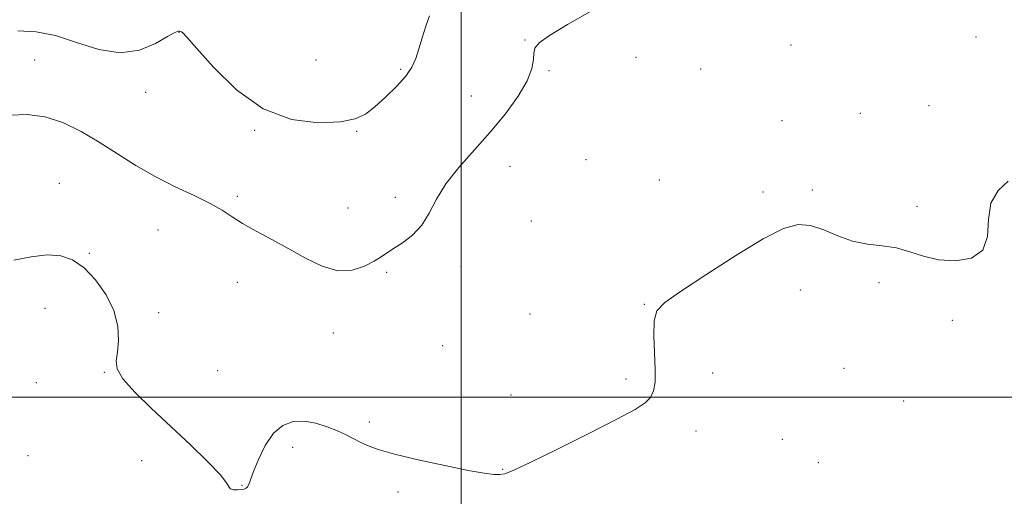
# Model space of a CAD drawing. Extents: x 2087300 to 2090200, y 352300 to 355200.
# Drawn here: x 2088869 to 2089161, y 352971 to 353112 of the extents above; entities that cross this region are included whole.
import ezdxf

# ---------------------------------------------------------------- set-up
doc = ezdxf.new("R2010")
doc.units = 0
doc.header["$MEASUREMENT"] = 0
for name, color, linetype, lineweight in [('32000', 7, 'Continuous', 0), ('DTM SPOT ELEVATION', 2, 'Continuous', 13), ('INTERMEDIATE CONTOUR', 44, 'Continuous', 0)]:
    doc.layers.add(name, color=color, linetype=linetype, lineweight=lineweight)

msp = doc.modelspace()

# ---------------------------------------------------------------- linework, layer by layer
at = {"layer": '32000', "flags": 128}
for points in [[(2089000, 352500), (2089000, 355000)], [(2087500, 353000), (2090000, 353000)]]:
    msp.add_lwpolyline(points, dxfattribs=at)
at = {"layer": 'DTM SPOT ELEVATION'}
for p in [(2088916.17, 353108.39, 1147.96), (2089152.9, 353106.98, 1145.2), (2089018.93, 353106.07, 1146.1), (2089097.89, 353104.6, 1145.1), (2089051.86, 353100.99, 1145.1), (2088873.31, 353100.16, 1146.9), (2088956.91, 353100.15, 1148.93), (2088981.97, 353097.37, 1148.2), (2089026.02, 353097.03, 1145.8), (2089071.05, 353097.46, 1145.6), (2088906.29, 353090.53, 1147.5), (2089003, 353089.43, 1146.9), (2089138.88, 353086.59, 1144.8), (2089118.55, 353084.3, 1144.8), (2089095.2, 353082.19, 1144.8), (2088938.65, 353079.25, 1147.9), (2088968.92, 353078.99, 1147.9), (2089014.53, 353068.61, 1145.2), (2089037.02, 353070.53, 1144.8), (2088880.62, 353063.54, 1144.7), (2089058.8, 353064.55, 1144.4), (2089089.65, 353061, 1144.4), (2089104.23, 353061.58, 1144.3), (2088933.55, 353059.64, 1146.3), (2088980.47, 353059.4, 1146.5), (2088966.33, 353056.26, 1146.8), (2089135.3, 353056.67, 1144.2), (2089020.83, 353052.33, 1145.3), (2088910.01, 353049.64, 1145.1), (2088889.59, 353042.72, 1144.1), (2088977.89, 353037.13, 1145.8), (2088999.98, 353038.76, 1145.4), (2088933.47, 353034.11, 1145.3), (2089124.03, 353034.03, 1143.8), (2089100.65, 353031.81, 1143.3), (2088876.36, 353026.4, 1143.4), (2088910.12, 353025.08, 1144.3), (2089054.4, 353027.56, 1144.1), (2089020.44, 353024.68, 1144.6), (2089145.82, 353022.84, 1143.8), (2088962.07, 353019.08, 1145.4), (2088994.44, 353015.31, 1145.4), (2088893.99, 353007.43, 1143.9), (2088927.67, 353007.94, 1145.3), (2089074.68, 353007.19, 1143.1), (2089113.69, 353008.59, 1143.34), (2088873.84, 353004.34, 1142.8), (2089048.91, 353005.44, 1144.5), (2089014.82, 353000.71, 1144.3), (2089131.34, 352998.85, 1143.6), (2088972.72, 352992.62, 1144.3), (2089069.76, 352989.93, 1143.2), (2089095.33, 352987.51, 1142.3), (2088949.94, 352985.15, 1143.5), (2088871.35, 352982.65, 1142.7), (2088905.08, 352981.19, 1143.2), (2089012.26, 352978.64, 1144.1), (2089106.05, 352980.53, 1142.4), (2088934.89, 352973.87, 1144.1), (2088981.2, 352971.87, 1143.6)]:
    msp.add_point(p, dxfattribs=at)
at = {"layer": 'INTERMEDIATE CONTOUR'}
for points in [[(2088866.195, 353083.83, 1146), (2088871.108, 353083.984, 1146), (2088876.373, 353083.335, 1146), (2088881.734, 353081.585, 1146), (2088887.12, 353078.941, 1146), (2088892.511, 353075.74, 1146), (2088897.908, 353072.294, 1146), (2088903.402, 353068.822, 1146), (2088909.111, 353065.518, 1146), (2088915.03, 353062.54, 1146), (2088920.682, 353059.903, 1146), (2088925.467, 353057.586, 1146), (2088929.025, 353055.538, 1146), (2088931.956, 353053.6, 1146), (2088935.096, 353051.585, 1146), (2088939.083, 353049.341, 1146), (2088943.761, 353046.85, 1146), (2088948.773, 353044.13, 1146), (2088953.805, 353041.304, 1146), (2088958.696, 353038.906, 1146), (2088963.328, 353037.577, 1146), (2088967.568, 353037.733, 1146), (2088971.237, 353038.902, 1146), (2088974.139, 353040.389, 1146), (2088976.2149, 353041.658, 1146), (2088979.904, 353044.158, 1146), (2088982.536, 353045.9041, 1146), (2088985.495, 353048.184, 1146), (2088988.258, 353051.085, 1146), (2088990.499, 353054.6579, 1146), (2088992.678, 353058.799, 1146), (2088995.454, 353063.366, 1146), (2088999.289, 353068.234, 1146), (2089008.637, 353078.704, 1146), (2089013.127, 353084.181, 1146), (2089016.918, 353089.427, 1146), (2089019.623, 353094.01, 1146), (2089021.008, 353097.602, 1146), (2089021.464, 353100.284, 1146), (2089021.538, 353102.239, 1146), (2089021.823, 353103.721, 1146), (2089023.096, 353105.2671, 1146), (2089026.185, 353107.487, 1146), (2089031.546, 353110.756, 1146), (2089038.162, 353114.5029, 1146)], [(2088868.337, 353108.847, 1148), (2088873.795, 353108.557, 1148), (2088879.504, 353107.427, 1148), (2088885.794, 353105.367, 1148), (2088892.358, 353103.267, 1148), (2088898.732, 353102.264, 1148), (2088904.474, 353103.12, 1148), (2088909.251, 353105.1, 1148), (2088912.751, 353107.099, 1148), (2088914.8, 353108.2521, 1148), (2088915.77, 353108.674, 1148), (2088916.167, 353108.726, 1148), (2088916.42, 353108.705, 1148), (2088916.648, 353108.657, 1148), (2088916.891, 353108.5679, 1148), (2088917.313, 353108.265, 1148), (2088918.569, 353106.956, 1148), (2088921.438, 353103.689, 1148), (2088926.467, 353097.998, 1148), (2088933.266, 353091.352, 1148), (2088941.216, 353085.702, 1148), (2088949.634, 353082.538, 1148), (2088957.596, 353081.499, 1148), (2088964.118, 353081.762, 1148), (2088968.555, 353082.6569, 1148), (2088971.614, 353084.129, 1148), (2088974.34, 353086.277, 1148), (2088977.504, 353089.109, 1148), (2088980.775, 353092.283, 1148), (2088983.546, 353095.369, 1148), (2088985.382, 353098.072, 1148), (2088986.533, 353100.6439, 1148), (2088987.4209, 353103.474, 1148), (2088988.388, 353106.799, 1148), (2088989.456, 353110.248, 1148), (2088990.57, 353113.295, 1148)], [(2088867.155, 353040.679, 1144), (2088872.313, 353041.749, 1144), (2088877.057, 353042.301, 1144), (2088881.086, 353042.051, 1144), (2088884.617, 353040.8151, 1144), (2088887.999, 353038.436, 1144), (2088891.437, 353034.861, 1144), (2088894.562, 353030.463, 1144), (2088896.865, 353025.719, 1144), (2088897.9869, 353021.077, 1144), (2088898.191, 353016.868, 1144), (2088897.892, 353013.393, 1144), (2088897.558, 353010.771, 1144), (2088897.867, 353008.404, 1144), (2088899.549, 353005.515, 1144), (2088903.097, 353001.522, 1144), (2088908.069, 352996.64, 1144), (2088919.563, 352985.873, 1144), (2088924.682, 352980.9539, 1144), (2088928.4219, 352977.076, 1144), (2088930.331, 352974.628, 1144), (2088931.052, 352973.336, 1144), (2088931.503, 352972.76, 1144), (2088932.39, 352972.522, 1144), (2088933.583, 352972.482, 1144), (2088934.741, 352972.561, 1144), (2088935.596, 352972.704, 1144), (2088936.175, 352972.957, 1144), (2088936.578, 352973.386, 1144), (2088936.928, 352974.118, 1144), (2088938.34, 352977.916, 1144), (2088939.814, 352981.554, 1144), (2088941.82, 352985.669, 1144), (2088944.258, 352989.292, 1144), (2088947.04, 352991.656, 1144), (2088950.107, 352992.793, 1144), (2088953.41, 352992.936, 1144), (2088956.863, 352992.327, 1144), (2088960.24, 352991.2499, 1144), (2088963.28, 352990.001, 1144), (2088965.8039, 352988.819, 1144), (2088969.981, 352986.692, 1144), (2088972.195, 352985.667, 1144), (2088975.332, 352984.53, 1144), (2088980.217, 352983.1411, 1144), (2088987.25, 352981.443, 1144), (2088995.117, 352979.702, 1144), (2089002.078, 352978.268, 1144), (2089006.811, 352977.405, 1144), (2089009.675, 352977.038, 1144), (2089011.446, 352977.011, 1144), (2089012.997, 352977.287, 1144), (2089015.572, 352978.313, 1144), (2089020.515, 352980.658, 1144), (2089028.544, 352984.601, 1144), (2089037.903, 352989.265, 1144), (2089046.215, 352993.484, 1144), (2089051.662, 352996.394, 1144), (2089054.663, 352998.343, 1144), (2089056.197, 352999.977, 1144), (2089057.089, 353001.9, 1144), (2089057.55, 353004.522, 1144), (2089057.635, 353008.21, 1144), (2089057.241, 353018.282, 1144), (2089057.334, 353022.708, 1144), (2089058.131, 353025.667, 1144), (2089060.431, 353028.105, 1144), (2089065.134, 353031.379, 1144), (2089072.657, 353036.373, 1144), (2089081.494, 353042.087, 1144), (2089089.656, 353047.0471, 1144), (2089095.657, 353050.09, 1144), (2089100.01, 353051.284, 1144), (2089103.731, 353051.005, 1144), (2089107.648, 353049.678, 1144), (2089111.843, 353047.9119, 1144), (2089116.2101, 353046.366, 1144), (2089120.642, 353045.504, 1144), (2089125.019, 353045.008, 1144), (2089129.222, 353044.367, 1144), (2089133.209, 353043.234, 1144), (2089137.264, 353041.907, 1144), (2089141.748, 353040.846, 1144), (2089146.7819, 353040.504, 1144), (2089151.528, 353041.308, 1144), (2089154.905, 353043.673, 1144), (2089156.248, 353047.77, 1144), (2089156.562, 353052.776, 1144), (2089157.266, 353057.62, 1144), (2089159.392, 353061.438, 1144), (2089162.42, 353064.208, 1144)]]:
    msp.add_polyline3d(points, dxfattribs=at)

doc.saveas('drawing.dxf')
